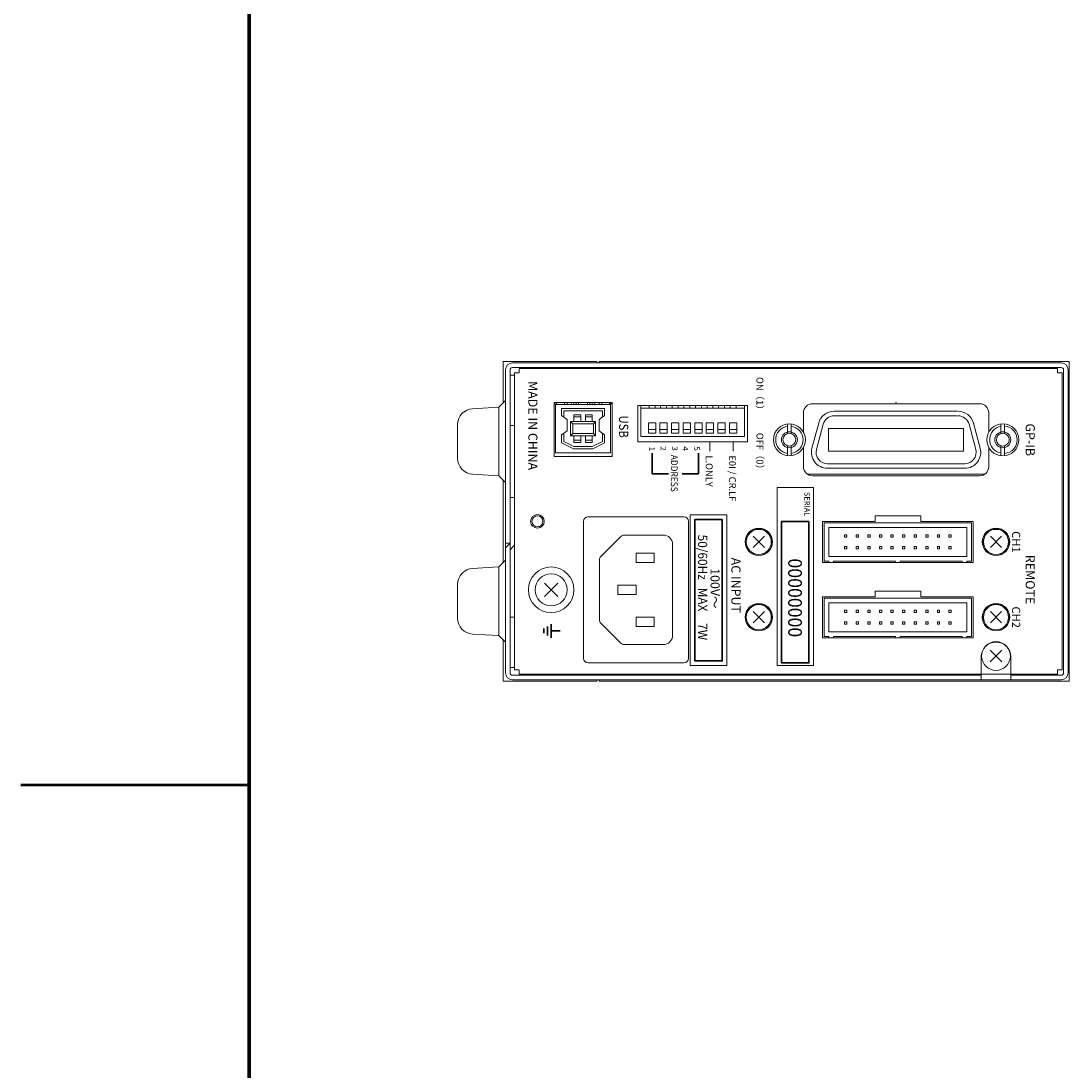
# Model space of a CAD drawing. Units: millimetres. Extents: x 0 to 589, y 4 to 406.
# Drawn here: x 0 to 115, y 174 to 289 of the extents above; entities that cross this region are included whole.
import ezdxf
from ezdxf.enums import TextEntityAlignment as Align

# ---------------------------------------------------------------- set-up
doc = ezdxf.new("R2010")
doc.units = ezdxf.units.MM
for name, color, linetype, lineweight in [('2文字', 3, 'Continuous', 15), ('GP-600B', 7, 'Continuous', 20), ('図枠', 3, 'Continuous', 30)]:
    doc.layers.add(name, color=color, linetype=linetype, lineweight=lineweight)
doc.styles.add('デザイン', font='swissel.ttf', dxfattribs={"width": 1.1})
doc.styles.add('漢字･ひらがな', font='MS UI Gothic.ttf')

# ---------------------------------------------------------------- blocks, each defined once
blk = doc.blocks.new('n90-4000')
for p, q in [((-1.45, 1.45), (1.45, -1.45)), ((-1.45, -1.45), (1.45, 1.45))]:
    blk.add_line(p, q)
for radius in [5, 3.5]:
    blk.add_circle((0, 0), radius)

msp = doc.modelspace()

# ---------------------------------------------------------------- linework, layer by layer
at = {"layer": '2文字', "linetype": 'Continuous', "lineweight": 30}
for p, q in [((69.155, 241.3), (69.155, 239.05)), ((74.235, 241.3), (74.235, 239.05)), ((69.155, 239.05), (70.945, 239.05)), ((72.445, 239.05), (74.235, 239.05)), ((57.3, 222.1), (57.3, 221.6)), ((57.7, 222.35), (57.7, 221.35)), ((58.1, 222.6), (58.1, 221.1)), ((58.1, 221.85), (59.1, 221.85))]:
    msp.add_line(p, q, dxfattribs=at)
at = {"layer": '2文字', "linetype": 'Continuous', "lineweight": 30, "ltscale": 0.5}
for p, q in [((76.85, 229.35), (76.85, 228.55)), ((76.85, 220.3), (76.85, 221.1))]:
    msp.add_line(p, q, dxfattribs=at)
at = {"layer": '2文字', "linetype": 'Continuous', "lineweight": 30}
for points in [[(76.85, 234.0699), (76.85, 218.5699), (73.85, 218.5699), (73.85, 234.0699)], [(86.35, 233.85), (86.35, 218.35), (83.35, 218.35), (83.35, 233.85)]]:
    msp.add_lwpolyline(points, close=True, dxfattribs=at)
at = {"layer": 'GP-600B', "linetype": 'Continuous', "lineweight": 20}
for p, q in [((52.85, 251.35), (63.1, 251.35)), ((52.85, 246.85), (52.85, 251.35)), ((53.85, 251.2), (114, 251.2)), ((63.1, 251.225), (63.1, 251.35)), ((63.35, 251.225), (63.1, 251.225)), ((63.35, 251.225), (63.35, 251.35)), ((63.35, 251.35), (114.85, 251.35)), ((114.85, 251.35), (114.85, 216.35)), ((53.1, 217.25), (53.1, 250.45)), ((53.6, 217.25), (53.6, 250.45)), ((53.6, 249.85), (53.6, 244.35)), ((53.6, 249.85), (54.1, 249.85)), ((53.6, 249.85), (54.1, 249.85)), ((53.85, 250.7), (114, 250.7)), ((54.6, 250.1), (54.1, 250.1)), ((54.1, 250.1), (54.1, 217.6)), ((54.1, 244.35), (54.1, 249.85)), ((54.6, 250.6), (54.6, 250.1)), ((113.6, 250.6), (54.6, 250.6)), ((113.6, 250.1), (113.6, 250.6)), ((114.1, 250.1), (113.6, 250.1)), ((114.1, 217.6), (114.1, 250.1)), ((114.25, 217.25), (114.25, 250.45)), ((114.75, 217.25), (114.75, 250.45)), ((52.3401, 246.35), (49.493, 246.1918)), ((53.1, 247.1), (52.35, 246.35)), ((52.35, 246.35), (52.35, 238.85)), ((52.35, 246.35), (52.35, 238.85)), ((53.1, 239.5966), (53.1, 246.9601)), ((58.425, 246.85), (64.775, 246.85)), ((58.425, 240.95), (58.425, 246.85)), ((58.59, 246.66), (58.4595, 246.85)), ((64.61, 246.66), (58.59, 246.66)), ((58.59, 246.66), (58.59, 241.35)), ((58.7136, 246.7449), (58.6415, 246.85)), ((58.7136, 246.7449), (58.7136, 246.66)), ((63.9625, 246.2), (59.2375, 246.2)), ((59.2375, 245.4274), (59.2375, 246.2)), ((59.55, 246.85), (59.55, 246.66)), ((59.85, 246.85), (59.55, 246.85)), ((59.85, 246.85), (59.85, 246.66)), ((60.6, 246.85), (60.3, 246.85)), ((60.3, 246.85), (60.3, 246.66)), ((60.6, 246.85), (60.6, 246.66)), ((60.85, 246.85), (60.85, 246.66)), ((61.1, 246.85), (61.1, 246.66)), ((62.1, 246.85), (62.1, 246.66)), ((62.35, 246.85), (62.35, 246.66)), ((62.9, 246.85), (62.6, 246.85)), ((62.6, 246.85), (62.6, 246.66)), ((62.9, 246.85), (62.9, 246.66)), ((63.35, 246.85), (63.35, 246.66)), ((63.65, 246.85), (63.35, 246.85)), ((63.65, 246.85), (63.65, 246.66)), ((63.9625, 245.4274), (63.9625, 246.2)), ((64.4864, 246.7449), (64.5585, 246.85)), ((64.4864, 246.7449), (64.4864, 246.66)), ((64.61, 246.66), (64.7405, 246.85)), ((64.61, 246.66), (64.61, 241.35)), ((64.775, 246.85), (64.775, 240.95)), ((67.6, 242.55), (67.6, 246.55)), ((79.6, 246.55), (67.6, 246.55)), ((79.6, 242.55), (79.6, 246.55)), ((105.05, 246.735), (86.75, 246.735)), ((59.2375, 245.4274), (59.85, 245.005)), ((59.4875, 245.255), (59.4875, 245.95)), ((63.7125, 245.95), (59.4875, 245.95)), ((59.85, 245.005), (59.85, 243.755)), ((60.6, 244.78), (60.6, 245.53)), ((61.35, 245.53), (60.6, 245.53)), ((61.35, 245.28), (60.6, 245.28)), ((61.35, 244.78), (61.35, 245.53)), ((62.6, 245.53), (61.85, 245.53)), ((61.85, 244.78), (61.85, 245.53)), ((62.6, 245.28), (61.85, 245.28)), ((62.6, 244.78), (62.6, 245.53)), ((63.9625, 245.4274), (63.35, 245.005)), ((63.35, 245.005), (63.35, 243.755)), ((63.7125, 245.255), (63.7125, 245.95)), ((85.75, 245.735), (85.75, 243.6069)), ((106.05, 243.6069), (106.05, 245.735)), ((47.8401, 240.7555), (47.8401, 244.4445)), ((53.6, 244.35), (54.1, 244.35)), ((60.475, 244.53), (60.225, 244.78)), ((62.975, 244.78), (60.225, 244.78)), ((60.225, 244.78), (60.225, 243.23)), ((62.725, 244.53), (60.475, 244.53)), ((60.475, 244.53), (60.475, 243.48)), ((62.725, 244.53), (62.975, 244.78)), ((62.725, 244.53), (62.725, 243.48)), ((62.975, 244.78), (62.975, 243.23)), ((59.2375, 243.3326), (59.85, 243.755)), ((59.2375, 243.3326), (59.2375, 242.4491)), ((59.4875, 243.505), (59.4875, 242.605)), ((60.475, 243.48), (60.225, 243.23)), ((62.975, 243.23), (60.225, 243.23)), ((62.725, 243.48), (60.475, 243.48)), ((60.6, 243.23), (60.6, 242.48)), ((61.35, 242.73), (60.6, 242.73)), ((61.35, 243.23), (61.35, 242.48)), ((61.85, 243.23), (61.85, 242.48)), ((62.6, 242.73), (61.85, 242.73)), ((62.6, 243.23), (62.6, 242.48)), ((62.725, 243.48), (62.975, 243.23)), ((63.9625, 243.3326), (63.35, 243.755)), ((63.7125, 243.505), (63.7125, 242.605)), ((63.9625, 243.3326), (63.9625, 242.4491)), ((60.5421, 241.81), (59.2375, 242.4491)), ((60.6, 242.06), (59.4875, 242.605)), ((62.6579, 241.81), (60.5421, 241.81)), ((61.35, 242.48), (60.6, 242.48)), ((62.6, 242.06), (60.6, 242.06)), ((62.6, 242.48), (61.85, 242.48)), ((62.6, 242.06), (63.7125, 242.605)), ((62.6579, 241.81), (63.9625, 242.4491)), ((67.6, 242.55), (79.6, 242.55)), ((75.505, 242.55), (75.505, 241.55)), ((78.045, 242.55), (78.045, 241.55)), ((85.75, 241.9631), (85.75, 239.835)), ((106.05, 239.835), (106.05, 241.9631)), ((64.775, 240.95), (58.425, 240.95)), ((64.61, 241.35), (58.59, 241.35)), ((49.493, 239.0082), (52.3401, 238.85)), ((53.1, 238.1), (52.35, 238.85)), ((52.85, 229.35), (52.85, 238.35)), ((86.75, 238.835), (105.05, 238.835)), ((82.85, 237.5699), (86.85, 237.5699)), ((82.85, 237.5699), (82.85, 218.0699)), ((86.85, 237.5699), (86.85, 218.0699)), ((53.6, 236.45), (54.1, 236.45)), ((54.1, 231.45), (54.1, 236.45)), ((61.65, 218.85), (61.65, 233.85)), ((62.15, 234.35), (72.65, 234.35)), ((73.15, 218.85), (73.15, 233.85)), ((87.85, 233.85), (87.85, 229.35)), ((93.6, 233.85), (87.85, 233.85)), ((104.175, 233.7), (88.025, 233.7)), ((88.025, 229.5), (88.025, 233.7)), ((98.6, 234.45), (93.6, 234.45)), ((93.6, 234.45), (93.6, 233.85)), ((98.6, 234.45), (98.6, 233.85)), ((104.35, 233.85), (98.6, 233.85)), ((104.175, 229.5), (104.175, 233.7)), ((104.35, 229.35), (104.35, 233.85)), ((66.1071, 232.35), (70.4, 232.35)), ((103.6575, 233.1875), (88.5425, 233.1875)), ((88.5425, 233.1875), (88.5425, 230.0125)), ((90.51, 232.36), (90.26, 232.36)), ((90.26, 232.36), (90.26, 232.11)), ((90.51, 232.11), (90.51, 232.36)), ((91.78, 232.36), (91.53, 232.36)), ((91.53, 232.36), (91.53, 232.11)), ((91.78, 232.11), (91.78, 232.36)), ((93.05, 232.36), (92.8, 232.36)), ((92.8, 232.36), (92.8, 232.11)), ((93.05, 232.11), (93.05, 232.36)), ((94.32, 232.36), (94.07, 232.36)), ((94.07, 232.36), (94.07, 232.11)), ((94.32, 232.11), (94.32, 232.36)), ((95.59, 232.36), (95.34, 232.36)), ((95.34, 232.36), (95.34, 232.11)), ((95.59, 232.11), (95.59, 232.36)), ((96.86, 232.36), (96.61, 232.36)), ((96.61, 232.36), (96.61, 232.11)), ((96.86, 232.11), (96.86, 232.36)), ((98.13, 232.36), (97.88, 232.36)), ((97.88, 232.36), (97.88, 232.11)), ((98.13, 232.11), (98.13, 232.36)), ((99.4, 232.36), (99.15, 232.36)), ((99.15, 232.36), (99.15, 232.11)), ((99.4, 232.11), (99.4, 232.36)), ((100.67, 232.36), (100.42, 232.36)), ((100.42, 232.36), (100.42, 232.11)), ((100.67, 232.11), (100.67, 232.36)), ((101.94, 232.36), (101.69, 232.36)), ((101.69, 232.36), (101.69, 232.11)), ((101.94, 232.11), (101.94, 232.36)), ((103.6575, 233.1875), (103.6575, 230.0125)), ((53.1, 231.45), (53.6, 231.45)), ((53.6, 231.45), (53.1, 230.95)), ((65.7536, 232.2036), (63.5464, 229.9964)), ((71.4, 221.35), (71.4, 231.35)), ((81.4687, 230.9813), (80.2313, 232.2187)), ((80.2313, 230.9813), (81.4687, 232.2187)), ((90.26, 232.11), (90.51, 232.11)), ((91.53, 232.11), (91.78, 232.11)), ((92.8, 232.11), (93.05, 232.11)), ((94.07, 232.11), (94.32, 232.11)), ((95.34, 232.11), (95.59, 232.11)), ((96.61, 232.11), (96.86, 232.11)), ((97.88, 232.11), (98.13, 232.11)), ((99.15, 232.11), (99.4, 232.11)), ((100.42, 232.11), (100.67, 232.11)), ((101.69, 232.11), (101.94, 232.11)), ((107.4687, 230.9813), (106.2313, 232.2187)), ((106.2313, 230.9813), (107.4687, 232.2187)), ((53.9536, 231.0964), (53.6, 230.7429)), ((67.4, 230.35), (69.4, 230.35)), ((67.4, 229.35), (67.4, 230.35)), ((69.4, 229.35), (69.4, 230.35)), ((90.51, 231.09), (90.26, 231.09)), ((90.26, 231.09), (90.26, 230.84)), ((90.26, 230.84), (90.51, 230.84)), ((90.51, 230.84), (90.51, 231.09)), ((91.78, 231.09), (91.53, 231.09)), ((91.53, 231.09), (91.53, 230.84)), ((91.53, 230.84), (91.78, 230.84)), ((91.78, 230.84), (91.78, 231.09)), ((93.05, 231.09), (92.8, 231.09)), ((92.8, 231.09), (92.8, 230.84)), ((92.8, 230.84), (93.05, 230.84)), ((93.05, 230.84), (93.05, 231.09)), ((94.32, 231.09), (94.07, 231.09)), ((94.07, 231.09), (94.07, 230.84)), ((94.07, 230.84), (94.32, 230.84)), ((94.32, 230.84), (94.32, 231.09)), ((95.59, 231.09), (95.34, 231.09)), ((95.34, 231.09), (95.34, 230.84)), ((95.34, 230.84), (95.59, 230.84)), ((95.59, 230.84), (95.59, 231.09)), ((96.86, 231.09), (96.61, 231.09)), ((96.61, 231.09), (96.61, 230.84)), ((96.61, 230.84), (96.86, 230.84)), ((96.86, 230.84), (96.86, 231.09)), ((98.13, 231.09), (97.88, 231.09)), ((97.88, 231.09), (97.88, 230.84)), ((97.88, 230.84), (98.13, 230.84)), ((98.13, 230.84), (98.13, 231.09)), ((99.4, 231.09), (99.15, 231.09)), ((99.15, 231.09), (99.15, 230.84)), ((99.15, 230.84), (99.4, 230.84)), ((99.4, 230.84), (99.4, 231.09)), ((100.67, 231.09), (100.42, 231.09)), ((100.42, 231.09), (100.42, 230.84)), ((100.42, 230.84), (100.67, 230.84)), ((100.67, 230.84), (100.67, 231.09)), ((101.94, 231.09), (101.69, 231.09)), ((101.69, 231.09), (101.69, 230.84)), ((101.69, 230.84), (101.94, 230.84)), ((101.94, 230.84), (101.94, 231.09)), ((53.1, 229.6), (52.35, 228.85)), ((53.1, 222.0966), (53.1, 229.4601)), ((63.4, 223.0571), (63.4, 229.6429)), ((67.4, 229.35), (69.4, 229.35)), ((87.85, 229.35), (104.35, 229.35)), ((88.5425, 229.5), (88.025, 229.5)), ((103.6575, 230.0125), (88.5425, 230.0125)), ((88.5425, 229.5), (88.5425, 229.35)), ((89.0425, 229.35), (88.5425, 229.35)), ((95.85, 229.5), (89.0425, 229.5)), ((89.0425, 229.5), (89.0425, 229.35)), ((95.85, 229.5), (95.85, 229.35)), ((96.35, 229.35), (95.85, 229.35)), ((96.35, 229.5), (96.35, 229.35)), ((103.1575, 229.5), (96.35, 229.5)), ((103.1575, 229.5), (103.1575, 229.35)), ((103.6575, 229.35), (103.1575, 229.35)), ((104.175, 229.5), (103.6575, 229.5)), ((103.6575, 229.5), (103.6575, 229.35)), ((52.3401, 228.85), (49.493, 228.6918)), ((52.35, 228.85), (52.35, 221.35)), ((52.35, 228.85), (52.35, 221.35)), ((47.8401, 223.2555), (47.8401, 226.9445)), ((65.4, 226.85), (67.4, 226.85)), ((65.4, 225.85), (65.4, 226.85)), ((67.4, 225.85), (67.4, 226.85)), ((65.4, 225.85), (67.4, 225.85)), ((87.85, 225.6), (87.85, 221.1)), ((93.6, 225.6), (87.85, 225.6)), ((104.175, 225.45), (88.025, 225.45)), ((88.025, 221.25), (88.025, 225.45)), ((98.6, 226.2), (93.6, 226.2)), ((93.6, 226.2), (93.6, 225.6)), ((98.6, 226.2), (98.6, 225.6)), ((104.35, 225.6), (98.6, 225.6)), ((104.175, 221.25), (104.175, 225.45)), ((104.35, 221.1), (104.35, 225.6)), ((103.6575, 224.9375), (88.5425, 224.9375)), ((88.5425, 224.9375), (88.5425, 221.7625)), ((103.6575, 224.9375), (103.6575, 221.7625)), ((53.6, 223.35), (53.6, 217.85)), ((53.6, 223.35), (54.1, 223.35)), ((54.1, 223.35), (54.1, 217.85)), ((67.4, 223.35), (69.4, 223.35)), ((67.4, 223.35), (67.4, 222.35)), ((69.4, 223.35), (69.4, 222.35)), ((81.4687, 222.7313), (80.2313, 223.9687)), ((80.2313, 222.7313), (81.4687, 223.9687)), ((90.51, 224.11), (90.26, 224.11)), ((90.26, 224.11), (90.26, 223.86)), ((90.26, 223.86), (90.51, 223.86)), ((90.51, 223.86), (90.51, 224.11)), ((91.78, 224.11), (91.53, 224.11)), ((91.53, 224.11), (91.53, 223.86)), ((91.53, 223.86), (91.78, 223.86)), ((91.78, 223.86), (91.78, 224.11)), ((93.05, 224.11), (92.8, 224.11)), ((92.8, 224.11), (92.8, 223.86)), ((92.8, 223.86), (93.05, 223.86)), ((93.05, 223.86), (93.05, 224.11)), ((94.32, 224.11), (94.07, 224.11)), ((94.07, 224.11), (94.07, 223.86)), ((94.07, 223.86), (94.32, 223.86)), ((94.32, 223.86), (94.32, 224.11)), ((95.59, 224.11), (95.34, 224.11)), ((95.34, 224.11), (95.34, 223.86)), ((95.34, 223.86), (95.59, 223.86)), ((95.59, 223.86), (95.59, 224.11)), ((96.86, 224.11), (96.61, 224.11)), ((96.61, 224.11), (96.61, 223.86)), ((96.61, 223.86), (96.86, 223.86)), ((96.86, 223.86), (96.86, 224.11)), ((98.13, 224.11), (97.88, 224.11)), ((97.88, 224.11), (97.88, 223.86)), ((97.88, 223.86), (98.13, 223.86)), ((98.13, 223.86), (98.13, 224.11)), ((99.4, 224.11), (99.15, 224.11)), ((99.15, 224.11), (99.15, 223.86)), ((99.15, 223.86), (99.4, 223.86)), ((99.4, 223.86), (99.4, 224.11)), ((100.67, 224.11), (100.42, 224.11)), ((100.42, 224.11), (100.42, 223.86)), ((100.42, 223.86), (100.67, 223.86)), ((100.67, 223.86), (100.67, 224.11)), ((101.94, 224.11), (101.69, 224.11)), ((101.69, 224.11), (101.69, 223.86)), ((101.69, 223.86), (101.94, 223.86)), ((101.94, 223.86), (101.94, 224.11)), ((107.4687, 222.7313), (106.2313, 223.9687)), ((106.2313, 222.7313), (107.4687, 223.9687)), ((65.7536, 220.4964), (63.5464, 222.7036)), ((67.4, 222.35), (69.4, 222.35)), ((90.51, 222.84), (90.26, 222.84)), ((90.26, 222.84), (90.26, 222.59)), ((90.26, 222.59), (90.51, 222.59)), ((90.51, 222.59), (90.51, 222.84)), ((91.78, 222.84), (91.53, 222.84)), ((91.53, 222.84), (91.53, 222.59)), ((91.53, 222.59), (91.78, 222.59)), ((91.78, 222.59), (91.78, 222.84)), ((93.05, 222.84), (92.8, 222.84)), ((92.8, 222.84), (92.8, 222.59)), ((92.8, 222.59), (93.05, 222.59)), ((93.05, 222.59), (93.05, 222.84)), ((94.32, 222.84), (94.07, 222.84)), ((94.07, 222.84), (94.07, 222.59)), ((94.07, 222.59), (94.32, 222.59)), ((94.32, 222.59), (94.32, 222.84)), ((95.59, 222.84), (95.34, 222.84)), ((95.34, 222.84), (95.34, 222.59)), ((95.34, 222.59), (95.59, 222.59)), ((95.59, 222.59), (95.59, 222.84)), ((96.86, 222.84), (96.61, 222.84)), ((96.61, 222.84), (96.61, 222.59)), ((96.61, 222.59), (96.86, 222.59)), ((96.86, 222.59), (96.86, 222.84)), ((98.13, 222.84), (97.88, 222.84)), ((97.88, 222.84), (97.88, 222.59)), ((97.88, 222.59), (98.13, 222.59)), ((98.13, 222.59), (98.13, 222.84)), ((99.4, 222.84), (99.15, 222.84)), ((99.15, 222.84), (99.15, 222.59)), ((99.15, 222.59), (99.4, 222.59)), ((99.4, 222.59), (99.4, 222.84)), ((100.67, 222.84), (100.42, 222.84)), ((100.42, 222.84), (100.42, 222.59)), ((100.42, 222.59), (100.67, 222.59)), ((100.67, 222.59), (100.67, 222.84)), ((101.94, 222.84), (101.69, 222.84)), ((101.69, 222.84), (101.69, 222.59)), ((101.69, 222.59), (101.94, 222.59)), ((101.94, 222.59), (101.94, 222.84)), ((49.493, 221.5082), (52.3401, 221.35)), ((53.1, 220.6), (52.35, 221.35)), ((52.85, 216.35), (52.85, 220.85)), ((87.85, 221.1), (104.35, 221.1)), ((88.5425, 221.25), (88.025, 221.25)), ((103.6575, 221.7625), (88.5425, 221.7625)), ((88.5425, 221.25), (88.5425, 221.1)), ((89.0425, 221.1), (88.5425, 221.1)), ((95.85, 221.25), (89.0425, 221.25)), ((89.0425, 221.25), (89.0425, 221.1)), ((95.85, 221.25), (95.85, 221.1)), ((96.35, 221.1), (95.85, 221.1)), ((96.35, 221.25), (96.35, 221.1)), ((103.1575, 221.25), (96.35, 221.25)), ((103.1575, 221.25), (103.1575, 221.1)), ((103.6575, 221.1), (103.1575, 221.1)), ((104.175, 221.25), (103.6575, 221.25)), ((103.6575, 221.25), (103.6575, 221.1)), ((66.1071, 220.35), (70.4, 220.35)), ((107.4864, 218.4636), (106.2136, 219.7364)), ((106.2136, 218.4636), (107.4864, 219.7364)), ((105.225, 219), (105.225, 216.5)), ((108.475, 219), (108.475, 216.5)), ((53.6, 217.85), (54.1, 217.85)), ((54.1, 217.6), (54.6, 217.6)), ((54.6, 217.6), (54.6, 217.1)), ((62.15, 218.35), (72.65, 218.35)), ((82.85, 218.0699), (86.85, 218.0699)), ((113.6, 217.6), (114.1, 217.6)), ((113.6, 217.1), (113.6, 217.6)), ((52.85, 216.35), (63.1, 216.35)), ((53.85, 217), (105.225, 217)), ((53.85, 216.5), (114, 216.5)), ((54.6, 217.1), (113.6, 217.1)), ((63.1, 216.35), (63.1, 216.475)), ((63.35, 216.475), (63.1, 216.475)), ((63.35, 216.475), (63.35, 216.35)), ((63.35, 216.35), (114.85, 216.35)), ((108.475, 217), (114, 217))]:
    msp.add_line(p, q, dxfattribs=at)
at = {"layer": 'GP-600B', "linetype": 'Continuous', "lineweight": 20, "extrusion": (0, 0, -1)}
for p, q in [((67.925, 243.15), (67.925, 246.55)), ((79.275, 246.25), (67.925, 246.25)), ((68.83, 246.55), (68.83, 246.25)), ((69.48, 246.55), (69.48, 246.25)), ((70.1, 246.55), (70.1, 246.25)), ((70.75, 246.55), (70.75, 246.25)), ((71.37, 246.55), (71.37, 246.25)), ((72.02, 246.55), (72.02, 246.25)), ((72.64, 246.55), (72.64, 246.25)), ((73.29, 246.55), (73.29, 246.25)), ((73.91, 246.55), (73.91, 246.25)), ((74.56, 246.55), (74.56, 246.25)), ((75.18, 246.55), (75.18, 246.25)), ((75.83, 246.55), (75.83, 246.25)), ((76.45, 246.55), (76.45, 246.25)), ((77.1, 246.55), (77.1, 246.25)), ((77.72, 246.55), (77.72, 246.25)), ((78.37, 246.55), (78.37, 246.25)), ((79.275, 243.15), (79.275, 246.55)), ((102.6128, 245.91), (89.1119, 245.91)), ((102.6437, 245.41), (89.1119, 245.41)), ((68.755, 243.5), (68.755, 244.65)), ((69.555, 244.65), (68.755, 244.65)), ((69.555, 243.9), (68.755, 243.9)), ((69.555, 243.5), (69.555, 244.65)), ((70.025, 243.5), (70.025, 244.65)), ((70.825, 244.65), (70.025, 244.65)), ((70.825, 243.9), (70.025, 243.9)), ((70.825, 243.5), (70.825, 244.65)), ((71.295, 243.5), (71.295, 244.65)), ((72.095, 244.65), (71.295, 244.65)), ((72.095, 243.9), (71.295, 243.9)), ((72.095, 243.5), (72.095, 244.65)), ((72.565, 243.5), (72.565, 244.65)), ((73.365, 244.65), (72.565, 244.65)), ((73.365, 243.9), (72.565, 243.9)), ((73.365, 243.5), (73.365, 244.65)), ((73.835, 244.65), (74.635, 244.65)), ((73.835, 243.5), (73.835, 244.65)), ((73.835, 243.9), (74.635, 243.9)), ((74.635, 243.5), (74.635, 244.65)), ((75.105, 244.65), (75.905, 244.65)), ((75.105, 243.5), (75.105, 244.65)), ((75.105, 243.9), (75.905, 243.9)), ((75.905, 243.5), (75.905, 244.65)), ((76.375, 244.65), (77.175, 244.65)), ((76.375, 243.5), (76.375, 244.65)), ((76.375, 243.9), (77.175, 243.9)), ((77.175, 243.5), (77.175, 244.65)), ((77.645, 244.65), (78.445, 244.65)), ((77.645, 243.5), (77.645, 244.65)), ((77.645, 243.9), (78.445, 243.9)), ((78.445, 243.5), (78.445, 244.65)), ((84.005, 244.5235), (84.005, 243.456)), ((84.405, 244.5235), (84.405, 243.456)), ((86.6847, 241.863), (87.4215, 244.613)), ((87.1676, 241.7335), (87.9045, 244.4835)), ((88.5, 241.535), (88.5, 244.035)), ((103.3, 244.035), (88.5, 244.035)), ((103.3, 241.535), (103.3, 244.035)), ((104.6324, 241.7335), (103.8956, 244.4835)), ((105.1153, 241.863), (104.3785, 244.613)), ((107.395, 244.5235), (107.395, 243.456)), ((107.795, 244.5235), (107.795, 243.456)), ((79.275, 243.15), (67.925, 243.15)), ((69.555, 243.5), (68.755, 243.5)), ((70.825, 243.5), (70.025, 243.5)), ((72.095, 243.5), (71.295, 243.5)), ((73.365, 243.5), (72.565, 243.5)), ((73.835, 243.5), (74.635, 243.5)), ((75.105, 243.5), (75.905, 243.5)), ((76.375, 243.5), (77.175, 243.5)), ((77.645, 243.5), (78.445, 243.5)), ((84.005, 241.0465), (84.005, 242.114)), ((84.405, 241.0465), (84.405, 242.114)), ((103.3, 241.535), (88.5, 241.535)), ((107.395, 241.0465), (107.395, 242.114)), ((107.795, 241.0465), (107.795, 242.114)), ((103.4497, 240.16), (88.375, 240.16)), ((103.425, 239.66), (88.375, 239.66)), ((105.6151, 239.01), (86.1849, 239.01))]:
    msp.add_line(p, q, dxfattribs=at)
at = {"layer": 'GP-600B', "linetype": 'Continuous', "lineweight": 20}
msp.add_lwpolyline([(77.35, 234.5699), (77.35, 218.0699), (73.35, 218.0699), (73.35, 234.5699)], close=True, dxfattribs=at)
at = {"layer": 'GP-600B', "linetype": 'Continuous', "lineweight": 20, "extrusion": (0, 0, -1)}
for centre, radius in [((-84.205, 242.785), 1.75), ((-107.595, 242.785), 1.75), ((-84.205, 242.785), 0.875), ((-84.205, 242.785), 0.7), ((-107.595, 242.785), 0.875), ((-107.595, 242.785), 0.7)]:
    msp.add_circle(centre, radius, dxfattribs=at)
at = {"layer": 'GP-600B', "linetype": 'Continuous', "lineweight": 20}
for centre, radius in [((56.6, 233.85), 0.75), ((56.6, 233.85), 0.6), ((80.85, 231.6), 1.5), ((80.85, 231.6), 1.5), ((80.85, 231.6), 1.475), ((80.85, 231.6), 1.375), ((106.85, 231.6), 1.5), ((106.85, 231.6), 1.475), ((106.85, 231.6), 1.375), ((80.85, 223.35), 1.5), ((80.85, 223.35), 1.5), ((80.85, 223.35), 1.5), ((80.85, 223.35), 1.475), ((80.85, 223.35), 1.375), ((106.85, 223.35), 1.5), ((106.85, 223.35), 1.5), ((106.85, 223.35), 1.475), ((106.85, 223.35), 1.375), ((106.85, 219.1), 1.575)]:
    msp.add_circle(centre, radius, dxfattribs=at)
for centre, radius, start, end in [((53.85, 250.45), 0.75, 90, 180), ((114, 250.45), 0.75, 0, 90), ((53.85, 250.45), 0.25, 90, 180), ((114, 250.45), 0.25, 0, 90), ((49.5901, 244.4445), 1.75, 93.17983, 180), ((86.75, 245.735), 1, 90, 180), ((105.05, 245.735), 1, 0, 90), ((49.5901, 240.7555), 1.75, 180, 266.82017), ((86.75, 239.835), 1, 180, 270), ((105.05, 239.835), 1, 270, 0), ((62.15, 233.85), 0.5, 90, 180), ((72.65, 233.85), 0.5, 0, 90), ((66.1071, 231.85), 0.5, 90, 135), ((70.4, 231.35), 1, 0, 90), ((53.6, 231.45), 0.5, 315, 0), ((63.9, 229.6429), 0.5, 135, 180), ((49.5901, 226.9445), 1.75, 93.17983, 180), ((49.5901, 223.2555), 1.75, 180, 266.82017), ((63.9, 223.0571), 0.5, 180, 225), ((70.4, 221.35), 1, 270, 0), ((66.1071, 220.85), 0.5, 225, 270), ((106.85, 219), 1.625, 0, 180), ((62.15, 218.85), 0.5, 180, 270), ((72.65, 218.85), 0.5, 270, 0), ((53.85, 217.25), 0.75, 180, 270), ((53.85, 217.25), 0.25, 180, 270), ((114, 217.25), 0.25, 270, 0), ((114, 217.25), 0.75, 270, 0)]:
    msp.add_arc(centre, radius, start, end, dxfattribs=at)
at = {"layer": 'GP-600B', "linetype": 'Continuous', "lineweight": 20, "extrusion": (0, 0, -1)}
for centre, radius, start, end in [((-89.1118, 244.16), 1.75, 15, 90), ((-89.1118, 244.16), 1.25, 15, 90), ((-102.6881, 244.16), 1.75, 90, 165), ((-102.6881, 244.16), 1.25, 90, 165), ((-84.205, 242.785), 1.5, 277.6623, 82.338), ((-84.205, 242.785), 1.5, 97.662, 262.3377), ((-107.66, 242.785), 1.5, 280.176, 79.824), ((-107.66, 242.785), 1.5, 95.164, 264.8364), ((-88.375, 241.41), 1.75, 270, 15), ((-88.375, 241.41), 1.25, 270, 15), ((-103.425, 241.41), 1.75, 165, 270), ((-103.425, 241.41), 1.25, 165, 270)]:
    msp.add_arc(centre, radius, start, end, dxfattribs=at)
msp.add_point((95.9, 246.85), dxfattribs=at)
at = {"layer": '図枠', "lineweight": 70}
msp.add_line((25, 10), (25, 400), dxfattribs=at)
at = {"layer": '図枠', "lineweight": 53}
msp.add_line((0, 205), (25, 205), dxfattribs=at)

# ---------------------------------------------------------------- block references
at = {"layer": 'GP-600B', "linetype": 'Continuous', "lineweight": 20, "xscale": 0.5, "yscale": 0.5, "zscale": 0.5, "rotation": 90}
msp.add_blockref('n90-4000', (58.1, 226.35), dxfattribs=at)

# ---------------------------------------------------------------- texts
at = {"layer": '2文字', "linetype": 'Continuous', "lineweight": 30, "style": '漢字･ひらがな'}
msp.add_text('ON（1）', height=0.75, rotation=270, dxfattribs=at).set_placement((80.6, 245.55), align=Align.RIGHT)
at = {"layer": '2文字', "linetype": 'Continuous', "lineweight": 30}
for s, height, style, p in [('MADE IN CHINA', 1, 'デザイン', (55.5979, 249.2162)), ('OFF（0）', 0.75, '漢字･ひらがな', (80.6, 243.55)), ('L.ONLY', 0.75, 'デザイン', (75.0425, 241.076)), ('E0I / CR.LF', 0.75, 'デザイン', (77.5825, 241.076)), ('SERIAL', 0.6, '漢字･ひらがな', (85.85, 237.0699)), ('AC INPUT', 1, 'デザイン', (77.85, 229.8718)), ('100V～', 1, '漢字･ひらがな', (75.5664, 228.7237))]:
    msp.add_text(s, height=height, rotation=270, dxfattribs=dict(at, style=style)).set_placement(p)
for s, height, style, width, p in [('USB', 1, 'デザイン', 0.91, (65.55, 245.446)), ('1', 0.6, 'デザイン', 1.1, (68.8395, 242.043)), ('2', 0.6, 'デザイン', 1.1, (70.0935, 242.076)), ('3', 0.6, 'デザイン', 1.1, (71.3475, 242.076)), ('4', 0.6, 'デザイン', 1.1, (72.5025, 242.076)), ('5', 0.6, 'デザイン', 1.1, (73.7725, 242.076)), ('ADDRESS', 0.75, 'デザイン', 0.9, (71.2166, 241.143)), ('50/60Hz   MAX\u30007W', 1, '漢字･ひらがな', 0.95, (74.1969, 232.3916)), ('00000000', 1.5, '漢字･ひらがな', 0.95, (84.0767, 229.7878))]:
    msp.add_text(s, height=height, rotation=270, dxfattribs=dict(at, style=style, width=width)).set_placement(p)
at = {"layer": '2文字', "linetype": 'Continuous', "lineweight": 30, "style": 'デザイン'}
for s, height, p in [('GP-IB', 1, (110.1, 242.785)), ('CH1', 0.9, (108.6, 231.6)), ('REMOTE', 1, (110.1, 227.475)), ('CH2', 0.9, (108.6, 223.35))]:
    msp.add_text(s, height=height, rotation=270, dxfattribs=at).set_placement(p, align=Align.CENTER)

doc.saveas('drawing.dxf')
